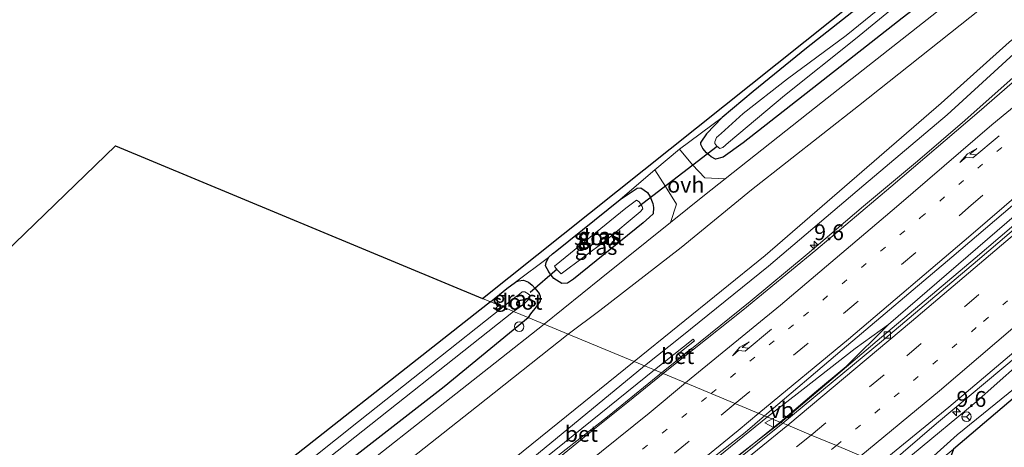
# Model space of a CAD drawing. Units: metres. Extents: x 91862 to 97567, y 399998 to 406253.
# Drawn here: x 96995 to 97151, y 405952 to 406020 of the extents above; entities that cross this region are included whole.
import ezdxf
from ezdxf.enums import TextEntityAlignment as Align

# ---------------------------------------------------------------- set-up
doc = ezdxf.new("R2010")
doc.units = ezdxf.units.M
doc.linetypes.add('VW-1-3_STREEP', pattern=[4, 1, -3])
doc.linetypes.add('VW-3-9_STREEP', pattern=[12, 3, -9])
doc.layers.get('0').update_dxf_attribs({"lineweight": 25})
for name, color, linetype, lineweight in [('B-ME-AL-OVERIG-S-B1', 7, 'Continuous', 18), ('B-ME-AM-KILOMETR-S-B1', 7, 'Continuous', 18), ('B-ME-BV-GELEIDECONSTRUCTIE-GELEIDERAIL-L-B1', 213, 'BV-GELEIDERAIL', 18), ('B-ME-GW-INSTEEKWATERGANG-L-B1', 10, 'Continuous', 25), ('B-ME-GW-KRUINLIJN-L-B1', 93, 'Continuous', 18), ('B-ME-GW-TEENLIJN-L-B1', 93, 'Continuous', 18), ('B-ME-IE-GRASLAND-GV-B6', 93, 'Continuous', 18), ('B-ME-IE-GRONDWERKLIJN-GROND_INGERICHT-GV-B6', 253, 'Continuous', 18), ('B-ME-IE-HULPGEOMETRIE-L-B1', 53, 'Continuous', 18), ('B-ME-KG-KADASTRAAL-OPNAMEDTMGRENS-L-B1', 10, 'Continuous', 25), ('B-ME-KW-DUIKER-L-B1', 10, 'Continuous', 25), ('B-ME-OG-WATER-GV-B6', 153, 'Continuous', 18), ('B-ME-VH-VERH_SOORT-BETON-OVERIG-GV-B6', 8, 'IE-TERREINAFSCHEIDING-NATUURLIJK-HOUTWAL', 18), ('B-ME-VH-VERH_SOORT-BITUMEN-GV-B6', 8, 'IE-TERREINAFSCHEIDING-NATUURLIJK-HOUTWAL', 18), ('B-ME-VH-VERH_SOORT-ONVERHARD-GV-B6', 8, 'Continuous', 18), ('B-ME-VV-KOLK-S-B1', 8, 'Continuous', 18), ('B-ME-VW-MARKERING-13STREEP-045-L-B1', 255, 'VW-1-3_STREEP', 18), ('B-ME-VW-MARKERING-39STREEP-015-L-B1', 255, 'VW-3-9_STREEP', 18), ('B-ME-VW-MARKERING-PIJLRE750-S-B1', 7, 'Continuous', 18), ('B-ME-VW-MARKERING-STREEP-015-L-B1', 7, 'Continuous', 18), ('B-ME-VW-MEUBILAIR_WEGMEUBILAIR-RONA-S-B1', 8, 'Continuous', 18), ('B-ME-VW-MEUBILAIR_WEGMEUBILAIR-VERKEERSBORD-S-B1', 8, 'Continuous', 18)]:
    doc.layers.add(name, color=color, linetype=linetype, lineweight=lineweight)
doc.styles.add('NLCS-ISO', font='NLCS-ISO.TTF')
doc.linetypes.add('BV-GELEIDERAIL', pattern='A,10,-3,[108,NLCS.SHX,S=1,R=0,X=0,Y=0],-3', length=16)
doc.linetypes.add('IE-TERREINAFSCHEIDING-NATUURLIJK-HOUTWAL', pattern='A,7,-1.5,[67,NLCS.SHX,S=0.75,R=45,X=0,Y=0],-1.5,7,-1.5,[70,NLCS.SHX,S=0.75,R=0,X=0,Y=0],-1.5', length=20)

# ---------------------------------------------------------------- blocks, each defined once
blk = doc.blocks.new('verkeersbord')
for p, q in [((0, 0.75), (-0.75, -0.625)), ((0.75, -0.625), (0, 0.75)), ((-0.75, -0.625), (0.75, -0.625))]:
    blk.add_line(p, q)
blk = doc.blocks.new('dtb')
blk.add_circle((0, 0), 0.75)
blk = doc.blocks.new('wegwijzer')
for q in [(-0.53, -0.53), (0, 0.75), (0.53, -0.53)]:
    blk.add_line((0, 0), q)
blk.add_circle((0, 0), 0.75)
blk = doc.blocks.new('hecto')
for p, q in [((0, 0.625), (-0.625, 0)), ((0, -0.625), (0, 0.625)), ((-0.625, 0), (0.625, 0)), ((0.625, 0), (0, -0.625))]:
    blk.add_line(p, q)
blk = doc.blocks.new('kolk')
blk.add_lwpolyline([(-0.5, -0.5), (0.5, -0.5), (0.5, 0.5), (-0.5, 0.5)], close=True)
blk = doc.blocks.new('pijlr')
for p, q in [((0, 0, 0.1), (5.45, 0, 0.1)), ((5.45, -0.75, 0.1), (4.7, 0, 0.1)), ((6.2, -0.75, 0.1), (5.45, 0, 0.1)), ((4, -0.75, 0.1), (5.45, -0.75, 0.1)), ((5.7, -1.05, 0.1), (4, -0.75, 0.1)), ((7.5, -0.75, 0.1), (5.7, -1.05, 0.1)), ((7.5, -0.75, 0.1), (6.2, -0.75, 0.1))]:
    blk.add_line(p, q)

msp = doc.modelspace()

# ---------------------------------------------------------------- linework, layer by layer
at = {"layer": 'B-ME-BV-GELEIDECONSTRUCTIE-GELEIDERAIL-L-B1'}
for points in [[(97115.492, 405956.036, 2.306), (97121.264, 405960.964, 2.322), (97125.951, 405964.884, 2.33), (97132.6944, 405971.5112, 2.281), (97152.9544, 405989.012, 2.346), (97159.3559, 405994.524, 2.3413), (97174.9638, 406008.0987, 2.33), (97194.1439, 406025.1382, 2.362), (97209.9001, 406039.2344, 2.297), (97218.1395, 406046.7868, 2.2908), (97231.2457, 406058.9178, 2.281), (97252.5517, 406078.949, 2.265), (97271.9629, 406097.6688, 2.281), (97292.4093, 406117.8171, 2.257), (97312.0921, 406137.7113, 2.322), (97323.2909, 406149.2112, 2.3174), (97331.4587, 406157.6738, 2.314), (97350.2972, 406177.3893, 2.273), (97370.6697, 406199.3753, 2.346), (97390.5405, 406221.5958, 2.338), (97410.2175, 406243.6957, 2.314), (97415.8524, 406250, 2.319)], [(97096.652, 405963.858, 1.419), (97102.801, 405968.747, 1.942), (97110.728, 405975.172, 1.859), (97119.776, 405982.649, 1.909), (97128.695, 405990.243, 1.863), (97137.246, 405997.391, 1.919), (97144.784, 406003.82, 1.97), (97151.975, 406010.213, 2.076), (97159.541, 406016.929, 2.081), (97167.236, 406023.528, 2.118), (97174.486, 406029.514, 2.127), (97182.272, 406035.871, 2.048), (97189.402, 406041.811, 2.039), (97196.906, 406048.074, 2.062), (97203.122, 406053.36, 2.025), (97207.05, 406056.704, 1.97), (97211.568, 406060.565, 2.039), (97218.461, 406066.29, 2.053), (97225.607, 406072.333, 2.03), (97230.242, 406076.322, 2.039), (97234.105, 406079.724, 2.034), (97236.821, 406082.217, 2.076)], [(97132.344, 405949.039, 2.504), (97140.299, 405955.852, 2.479), (97155.808, 405968.819, 2.463), (97166.448, 405977.964, 2.511), (97178.327, 405988.164, 2.576), (97187.82, 405996.581, 2.576), (97196.835, 406004.476, 2.56), (97210.484, 406016.682, 2.552), (97220.011, 406025.136, 2.471), (97227.227, 406031.667, 2.019), (97233.654, 406037.485, 1.712)], [(97113.476, 405956.873, 2.302), (97119.143, 405961.264, 2.201), (97127.364, 405967.696, 2.241), (97132.6944, 405971.5112, 2.281)], [(97096.652, 405963.858, 1.419), (97088.087, 405956.888, 1.954), (97060.8326, 405935.6, 1.963), (97054.4472, 405930.615, 1.947), (97035.438, 405916.072, 1.9615), (97012.9574, 405899.47, 1.926), (96990.1635, 405883.097, 1.9317), (96966.1332, 405866.252, 1.8917), (96946.2546, 405852.809, 1.8174), (96929.5978, 405841.855, 1.7202), (96907.0837, 405827.604, 1.644), (96885.4718, 405814.272, 1.618), (96881.7498, 405812.0434, 1.6341)], [(97070.0093, 405920.9861, 2.241), (97074.701, 405925.537, 2.318), (97100.056, 405945.992, 2.269), (97113.476, 405956.873, 2.302)], [(96900.7936, 405789.9427, 2.204), (96925.8381, 405809.336, 2.223), (96958.3361, 405834.4364, 2.192), (96975.8333, 405847.9849, 2.217), (96992.3826, 405860.8052, 2.241), (97022.1082, 405883.7737, 2.192), (97053.588, 405908.198, 2.2), (97070.0093, 405920.9861, 2.241), (97086.663, 405932.801, 2.204), (97110.762, 405952.221, 2.152), (97115.492, 405956.036, 2.306)]]:
    msp.add_polyline3d(points, dxfattribs=at)
at = {"layer": 'B-ME-GW-INSTEEKWATERGANG-L-B1'}
for points in [[(97276.33, 406148.941, -0.296), (97276.323, 406148.352, -0.291), (97276.327, 406146.857, -0.245), (97275.732, 406145.009, -0.101), (97274.51, 406143.461, -0.046), (97266.871, 406135.553, 0.139), (97256.87, 406125.966, 0.227), (97252.096, 406121.827, 0.218), (97236.927, 406109.168, 0.033), (97219.803, 406095.318, 0.19), (97204.49, 406083.103, 0.199), (97191.124, 406072.284, 0.088), (97171.655, 406056.816, 0.125), (97154.801, 406043.347, 0.213), (97140.912, 406032.3, 0.338), (97128.613, 406022.346, 0.223), (97119.687, 406015.303, 0.121), (97111.183, 406008.462, -0.004), (97106.266, 406004.337, -0.032), (97103.779, 406001.752, -0.171), (97102.874, 406000.422, -0.05)], [(97280.81, 406139.376, 0.486), (97270.421, 406129.28, 0.505), (97259.392, 406119.3, 0.482), (97250.732, 406112.288, 0.472), (97241.552, 406104.968, 0.574), (97232.233, 406097.58, 0.5), (97223.391, 406090.5, 0.394), (97211.957, 406081.361, 0.366), (97200.31, 406071.948, 0.385), (97189.8, 406063.689, 0.297), (97178.608, 406054.643, 0.287), (97167.504, 406045.908, 0.236), (97156.335, 406036.802, 0.297), (97146.758, 406029.218, 0.306), (97134.855, 406020.039, 0.269), (97121.591, 406009.674, 0.084), (97109.614, 406000.328, 0.084), (97106.418, 405998.039, 0.07), (97105.224, 405997.72, 0.07), (97104.533, 405998.079, 0.065), (97103.788, 405998.722, 0.051), (97103.205, 405999.413, -0.018), (97102.912, 406000.035, -0.069), (97102.874, 406000.422, -0.05)], [(97078.797, 405979.841, -0.185), (97078.264, 405980.8, -0.194), (97078.344, 405981.316, -0.185), (97078.719, 405982.11, -0.18), (97079.367, 405982.732, -0.18), (97080.04, 405983.253, -0.175), (97090.087, 405991.348, -0.152), (97092.814, 405993.125, -0.152), (97093.405, 405993.171, -0.166), (97094.42, 405992.438, -0.18), (97094.88, 405991.741, -0.175), (97095.295, 405990.695, -0.152), (97095.364, 405990.043, -0.092), (97095.325, 405989.058, -0.023), (97094.774, 405988.543, 0.028), (97093.749, 405987.638, 0.028), (97082.674, 405978.72, 0.074), (97081.72, 405978.065, 0.047), (97080.843, 405978.006, -0.05), (97079.579, 405978.811, -0.217), (97079.147, 405979.324, -0.222), (97078.797, 405979.841, -0.185)], [(97069.545, 405975.113, -0.138), (97072.114, 405977.231, -0.231), (97073.503, 405978.234, -0.314), (97073.985, 405978.46, -0.365), (97074.779, 405978.556, -0.356), (97075.571, 405978.222, -0.342), (97076.124, 405977.755, -0.3), (97076.639, 405977.204, -0.263), (97077.247, 405976.411, -0.254), (97077.428, 405976.01, -0.24), (97077.405, 405975.207, -0.094), (97076.767, 405974.34, 0.022), (97075.854, 405973.215, 0.092), (97075.51, 405972.636, 0.258)], [(97069.545, 405975.113, -0.138), (97067.82, 405973.769, -0.11), (97029.831, 405943.881, -0.078), (97006.916, 405925.722, -0.203), (96999.569, 405921.113, -0.321), (96977.099, 405904.16, -0.317), (96951.293, 405886.192, -0.292), (96942.467, 405880.474, -0.448), (96907.918, 405858.04, -0.359), (96889.262, 405846.304, -0.305), (96888.601, 405845.682, -0.239), (96888.374, 405844.365, -0.261), (96889.374, 405842.315, -0.199), (96890.31, 405840.763, 0.108), (96891.536, 405840.605, 0.135), (96895.119, 405842.48, 0.188), (96928.647, 405863.742, 0.25), (96947.609, 405876.283, 0.219), (96963.824, 405887.007, 0.192), (96980.886, 405898.919, 0.311), (97001.916, 405914.669, 0.096), (97028.589, 405935.576, 0.315), (97062.174, 405961.685, 0.343), (97075.51, 405972.636, 0.258)]]:
    msp.add_polyline3d(points, dxfattribs=at)
at = {"layer": 'B-ME-GW-KRUINLIJN-L-B1'}
for points in [[(97133.675, 405948.487, 1.749), (97136.497, 405950.932, 1.608), (97146.581, 405959.285, 1.446), (97156.489, 405968.005, 1.535), (97167.368, 405977.375, 1.834), (97178.262, 405986.799, 1.777), (97189.499, 405996.559, 1.737), (97201.293, 406007.076, 1.729), (97210.507, 406015.302, 1.705), (97219.332, 406023.028, 1.709), (97224.845, 406027.251, 1.628), (97228.5, 406029.858, 1.523), (97234.306, 406034.737, 1.547), (97242.682, 406040.89, 1.301), (97250.542, 406047.824, 1.224), (97260.015, 406056.257, 1.301), (97269.619, 406063.749, 1.216), (97277.561, 406071.567, 1.43), (97287.047, 406081.014, 1.547), (97294.031, 406087.897, 1.519), (97298.303, 406092.335, 1.511), (97316.477, 406110.591, 1.446), (97320.82, 406115.032, 1.365)], [(97093.968, 405964.973, 1.305), (97099.864, 405969.652, 1.199), (97113.629, 405980.735, 1.018), (97128.77, 405993.577, 1.055), (97142, 406004.718, 1.078), (97153.18, 406014.992, 1.004), (97167.93, 406026.936, 1.037), (97178.847, 406035.725, 1.055), (97189.277, 406044.41, 1.078), (97198.812, 406052.503, 1.125), (97211.631, 406063.197, 1.143), (97217.765, 406068.639, 1.106)], [(96954.817, 405862.157, 0.76), (96959.412, 405864.452, 0.948), (96965.37, 405867.429, 1.193), (96991.338, 405885.466, 1.225), (97031.499, 405915.344, 1.209), (97063.333, 405939.755, 1.444), (97093.968, 405964.973, 1.305)]]:
    msp.add_polyline3d(points, dxfattribs=at)
at = {"layer": 'B-ME-GW-TEENLIJN-L-B1'}
for points in [[(97217.765, 406068.639, 1.106), (97206.24, 406060.172, 0.879), (97194.139, 406049.92, 0.902), (97179.598, 406038.332, 0.726), (97164.908, 406026.882, 0.666), (97151.798, 406016.258, 0.685), (97141.043, 406006.576, 0.652), (97113.088, 405982.458, 0.744), (97092.347, 405965.646, 0.735)], [(97136.241, 405947.421, 0.39), (97143.578, 405954.046, 0.305), (97154.723, 405963.07, 0.568), (97161.821, 405969.435, 0.576), (97171.721, 405977.512, 0.58), (97186.095, 405989.874, 0.463), (97198.113, 406000.151, 0.301), (97209.308, 406010.052, 0.124), (97213.017, 406013.054, 0.047)], [(97092.347, 405965.646, 0.735), (97061.25, 405940.587, 0.853), (97025.457, 405912.911, 0.703), (96992.957, 405889.172, 0.642), (96965.361, 405869.592, 0.387), (96958.859, 405865.007, 0.617), (96954.817, 405862.157, 0.76)]]:
    msp.add_polyline3d(points, dxfattribs=at)
at = {"layer": 'B-ME-IE-GRASLAND-GV-B6'}
for points in [[(97280.822, 406134.562, 0.826), (97275.323, 406129.075, 0.779), (97268.013, 406122.812, 0.77), (97260.375, 406116.535, 0.751), (97228.007, 406090.813, 0.779), (97202.487, 406070.678, 0.677), (97178.891, 406051.529, 0.538), (97146.754, 406026.145, 0.427), (97122.184, 406006.789, 0.307), (97106.758, 405994.621, 0.276)], [(97290.875, 406081.68, 0.889), (97276.559, 406067.551, 0.396), (97268.589, 406059.451, 0.178), (97262.929, 406053.766, -0.072), (97259.421, 406051.07, -0.082), (97251.501, 406044.705, -0.001), (97243.793, 406038.796, 0.019), (97231.9, 406029.328, 0.035), (97226.695, 406024.993, 0.043), (97220.455, 406019.827, -0.03), (97214.336, 406014.344, 0.083), (97213.017, 406013.054, 0.047), (97209.308, 406010.052, 0.124), (97198.113, 406000.151, 0.301), (97186.095, 405989.874, 0.463), (97171.721, 405977.512, 0.58), (97161.821, 405969.435, 0.576), (97154.723, 405963.07, 0.568), (97143.578, 405954.046, 0.305), (97136.241, 405947.421, 0.39)], [(97136.241, 405947.421, 0.39), (97133.675, 405948.487, 1.749), (97136.497, 405950.932, 1.608), (97146.581, 405959.285, 1.446), (97156.489, 405968.005, 1.535), (97167.368, 405977.375, 1.834), (97178.262, 405986.799, 1.777), (97189.499, 405996.559, 1.737), (97201.293, 406007.076, 1.729), (97210.507, 406015.302, 1.705), (97219.332, 406023.028, 1.709), (97224.845, 406027.251, 1.628), (97228.5, 406029.858, 1.523), (97234.306, 406034.737, 1.547), (97242.682, 406040.89, 1.301), (97250.542, 406047.824, 1.224), (97260.015, 406056.257, 1.301), (97269.619, 406063.749, 1.216), (97277.561, 406071.567, 1.43), (97287.047, 406081.014, 1.547)], [(97092.347, 405965.646, 0.735), (97113.088, 405982.458, 0.744), (97141.043, 406006.576, 0.652), (97151.798, 406016.258, 0.685), (97164.908, 406026.882, 0.666), (97179.598, 406038.332, 0.726), (97194.139, 406049.92, 0.902), (97206.24, 406060.172, 0.879), (97217.765, 406068.639, 1.106), (97211.631, 406063.197, 1.143), (97198.812, 406052.503, 1.125), (97189.277, 406044.41, 1.078), (97178.847, 406035.725, 1.055), (97167.93, 406026.936, 1.037), (97153.18, 406014.992, 1.004), (97142, 406004.718, 1.078), (97128.77, 405993.577, 1.055), (97113.629, 405980.735, 1.018), (97099.864, 405969.652, 1.199), (97093.968, 405964.973, 1.305), (97092.347, 405965.646, 0.735)], [(97164.191, 406047.597, -1.623), (97149.464, 406036.063, -1.623), (97136.005, 406025.485, -1.623), (97125.941, 406017.327, -1.623), (97116.66, 406010.453, -1.623), (97109.632, 406004.967, -1.623), (97106.127, 406001.784, -1.623), (97105.377, 406001.137, -1.623), (97105.1, 406000.449, -1.623), (97105.132, 406000.184, -1.623), (97105.457, 405999.769, -1.623), (97105.925, 405999.38, -1.623), (97106.387, 405999.584, -1.623), (97107.275, 406000.339, -1.623), (97116.182, 406007.791, -1.623), (97127.419, 406016.757, -1.623), (97137.714, 406025.252, -1.623), (97151.987, 406036.418, -1.623)], [(97156.335, 406036.802, 0.297), (97146.758, 406029.218, 0.306), (97134.855, 406020.039, 0.269), (97121.591, 406009.674, 0.084), (97109.614, 406000.328, 0.084), (97106.418, 405998.039, 0.07), (97105.224, 405997.72, 0.07), (97104.533, 405998.079, 0.065), (97103.788, 405998.722, 0.051), (97103.205, 405999.413, -0.018), (97102.912, 406000.035, -0.069), (97102.874, 406000.422, -0.05), (97103.779, 406001.752, -0.171), (97106.266, 406004.337, -0.032), (97111.183, 406008.462, -0.004), (97119.687, 406015.303, 0.121), (97128.613, 406022.346, 0.223), (97140.912, 406032.3, 0.338), (97154.801, 406043.347, 0.213)], [(97106.758, 405994.621, 0.276), (97103.549, 405994.78, 0.258), (97101.573, 405996.826, 0.128), (97099.498, 405999.278, -0.02), (97106.266, 406004.337, -0.032), (97103.779, 406001.752, -0.171), (97102.874, 406000.422, -0.05), (97102.912, 406000.035, -0.069), (97103.205, 405999.413, -0.018), (97103.788, 405998.722, 0.051), (97104.533, 405998.079, 0.065), (97105.224, 405997.72, 0.07), (97106.418, 405998.039, 0.07), (97109.614, 406000.328, 0.084), (97121.591, 406009.674, 0.084), (97134.855, 406020.039, 0.269), (97146.758, 406029.218, 0.306), (97156.335, 406036.802, 0.297)], [(97151.798, 406016.258, 0.685), (97141.043, 406006.576, 0.652), (97113.088, 405982.458, 0.744), (97092.347, 405965.646, 0.735), (97081.87, 405969.996, 0.488), (97086.869, 405973.733, 0.353), (97099.802, 405983.73, 0.427), (97110.927, 405992.87, 0.455), (97127.899, 406006.16, 0.482), (97155.289, 406027.902, 0.612)], [(97160.741, 406017.129, 1.385), (97147.08, 406005.269, 1.34), (97133.058, 405993.346, 1.36), (97121.16, 405983.3, 1.34), (97109.58, 405973.81, 1.31), (97101.5801, 405967.4712, 1.3199), (97101.404, 405967.692, 1.359), (97099.721, 405966.37, 1.364), (97099.291, 405966.842, 1.373), (97101.902, 405968.953, 1.346), (97101.665, 405969.218, 1.318), (97095.532, 405964.324, 1.387), (97093.968, 405964.973, 1.305), (97099.864, 405969.652, 1.199), (97113.629, 405980.735, 1.018), (97128.77, 405993.577, 1.055), (97142, 406004.718, 1.078), (97153.18, 406014.992, 1.004)], [(97158.294, 405992.146, 1.628), (97146.435, 405982.033, 1.6), (97131.565, 405969.493, 1.507), (97115.599, 405955.992, 1.509), (97113.0129, 405957.0655, 1.6495), (97125.302, 405967.498, 1.616), (97142.735, 405982.2, 1.67), (97164.436, 406000.685, 1.726)], [(97078.043, 405971.585, 0.445), (97075.51, 405972.636, 0.258), (97075.854, 405973.215, 0.092), (97076.767, 405974.34, 0.022), (97077.405, 405975.207, -0.094), (97077.428, 405976.01, -0.24), (97077.247, 405976.411, -0.254), (97076.639, 405977.204, -0.263), (97076.124, 405977.755, -0.3), (97075.571, 405978.222, -0.342), (97074.779, 405978.556, -0.356), (97073.985, 405978.46, -0.365), (97073.503, 405978.234, -0.314), (97078.719, 405982.11, -0.18), (97078.344, 405981.316, -0.185), (97078.264, 405980.8, -0.194), (97078.797, 405979.841, -0.185), (97079.147, 405979.324, -0.222), (97079.579, 405978.811, -0.217), (97080.843, 405978.006, -0.05), (97081.72, 405978.065, 0.047), (97082.674, 405978.72, 0.074), (97093.749, 405987.638, 0.028), (97094.774, 405988.543, 0.028), (97095.325, 405989.058, -0.023), (97095.364, 405990.043, -0.092), (97095.295, 405990.695, -0.152), (97094.88, 405991.741, -0.175), (97094.42, 405992.438, -0.18), (97093.405, 405993.171, -0.166), (97092.814, 405993.125, -0.152), (97090.087, 405991.348, -0.152), (97095.579, 405996.031, 0.008), (97097.309, 405993.36, -0.008), (97099.058, 405990.565, 0.24), (97098.076, 405987.691, 0.249), (97087.084, 405978.857, 0.205), (97078.043, 405971.585, 0.445)], [(97094.88, 405991.741, -0.175), (97095.295, 405990.695, -0.152), (97095.364, 405990.043, -0.092), (97095.325, 405989.058, -0.023), (97094.774, 405988.543, 0.028), (97093.749, 405987.638, 0.028), (97082.674, 405978.72, 0.074), (97081.72, 405978.065, 0.047), (97080.843, 405978.006, -0.05), (97079.579, 405978.811, -0.217), (97079.147, 405979.324, -0.222), (97078.797, 405979.841, -0.185), (97078.264, 405980.8, -0.194), (97078.344, 405981.316, -0.185), (97078.719, 405982.11, -0.18), (97079.367, 405982.732, -0.18), (97080.04, 405983.253, -0.175), (97090.087, 405991.348, -0.152), (97092.814, 405993.125, -0.152), (97093.405, 405993.171, -0.166), (97094.42, 405992.438, -0.18), (97094.88, 405991.741, -0.175)], [(97080.007, 405980.263, -1.702), (97080.734, 405979.557, -1.698), (97087.854, 405984.802, -1.707), (97093.264, 405989.378, -1.712), (97093.713, 405989.869, -1.712), (97093.574, 405990.231, -1.712), (97093.093, 405990.947, -1.712), (97092.712, 405991.217, -1.716), (97090.986, 405989.975, -1.702), (97079.698, 405980.781, -1.679), (97080.007, 405980.263, -1.702)], [(97075.51, 405972.636, 0.258), (97073.194, 405973.598, -1.559), (97074.601, 405974.57, -1.582), (97075.154, 405975.044, -1.587), (97075.722, 405975.622, -1.587), (97075.845, 405976.098, -1.587), (97075.525, 405976.391, -1.573), (97074.999, 405976.716, -1.564), (97074.571, 405976.677, -1.559), (97074.135, 405976.33, -1.55), (97073.341, 405975.764, -1.536), (97071.522, 405974.292, -1.559), (97069.545, 405975.113, -0.138), (97072.114, 405977.231, -0.231), (97073.503, 405978.234, -0.314), (97073.985, 405978.46, -0.365), (97074.779, 405978.556, -0.356), (97075.571, 405978.222, -0.342), (97076.124, 405977.755, -0.3), (97076.639, 405977.204, -0.263), (97077.247, 405976.411, -0.254), (97077.428, 405976.01, -0.24), (97077.405, 405975.207, -0.094), (97076.767, 405974.34, 0.022), (97075.854, 405973.215, 0.092), (97075.51, 405972.636, 0.258)], [(96889.262, 405846.304, -0.305), (96907.918, 405858.04, -0.359), (96942.467, 405880.474, -0.448), (96951.293, 405886.192, -0.292), (96977.099, 405904.16, -0.317), (96999.569, 405921.113, -0.321), (97006.916, 405925.722, -0.203), (97029.831, 405943.881, -0.078), (97067.82, 405973.769, -0.11), (97069.545, 405975.113, -0.138), (97071.522, 405974.292, -1.559), (97048.592, 405956.156, -1.559), (97008.963, 405924.587, -1.559), (97007.761, 405923.843, -1.559), (97002.291, 405920.787, -1.559), (96991.484, 405912.698, -1.559), (96971.418, 405898.068, -1.559), (96955.053, 405886.608, -1.559), (96944.384, 405879.516, -1.601), (96940.378, 405876.854, -1.616), (96912.777, 405858.931, -1.616), (96890.663, 405845.125, -1.616)], [(97156.489, 405968.005, 1.535), (97146.581, 405959.285, 1.446), (97136.497, 405950.932, 1.608), (97133.675, 405948.487, 1.749), (97131.305, 405949.471, 1.617), (97142.235, 405958.433, 1.753), (97160.827, 405974.091, 1.771)], [(96895.119, 405842.48, 0.188), (96928.647, 405863.742, 0.25), (96947.609, 405876.283, 0.219), (96963.824, 405887.007, 0.192), (96980.886, 405898.919, 0.311), (97001.916, 405914.669, 0.096), (97028.589, 405935.576, 0.315), (97062.174, 405961.685, 0.343), (97075.51, 405972.636, 0.258), (97078.043, 405971.585, 0.445), (97070.265, 405965.425, 0.44), (97040.078, 405941.691, 0.444), (97011.432, 405919.323, 0.392), (96987.491, 405901.162, 0.363), (96968.212, 405887.197, 0.327), (96959.706, 405881.481, 0.246), (96949.296, 405874.592, 0.258), (96930.538, 405862.178, 0.281), (96902.585, 405844.299, 0.268)], [(96977.354, 405899.102, -1.616), (96995.083, 405912.351, -1.559), (97000.356, 405916.222, -1.559), (97000.34, 405916.93, -1.65), (97000.451, 405916.957, -1.62), (97000.371, 405916.899, -1.725), (97000.798, 405916.312, -1.045), (97002.587, 405917.718, -1.045), (97002.263, 405918.156, -1.551), (97002.183, 405918.096, -1.62), (97002.254, 405918.18, -1.55), (97002.762, 405918.222, -1.559), (97014.176, 405926.906, -1.559), (97043.957, 405950.427, -1.559), (97073.194, 405973.598, -1.559), (97075.51, 405972.636, 0.258), (97062.174, 405961.685, 0.343), (97028.589, 405935.576, 0.315), (97001.916, 405914.669, 0.096), (96980.886, 405898.919, 0.311)], [(96903.764, 405840.791, 0.335), (96931.66, 405858.369, 0.343), (96952.078, 405871.804, 0.343), (96959.345, 405876.585, 0.343), (96974.202, 405886.904, 0.392), (96996.306, 405902.84, 0.392), (97013.917, 405916.37, 0.4), (97033.084, 405931.485, 0.456), (97067.331, 405958.447, 0.501), (97081.87, 405969.996, 0.488), (97092.347, 405965.646, 0.735)], [(97161.209, 405967.218, 0.38), (97142.977, 405951.781, 0.445), (97137.192, 405947.026, 0.318), (97136.241, 405947.421, 0.39), (97143.578, 405954.046, 0.305), (97154.723, 405963.07, 0.568)], [(97093.968, 405964.973, 1.305), (97063.333, 405939.755, 1.444), (97031.499, 405915.344, 1.209), (96991.338, 405885.466, 1.225), (96965.37, 405867.429, 1.193), (96959.412, 405864.452, 0.948), (96954.817, 405862.157, 0.76), (96958.859, 405865.007, 0.617), (96965.361, 405869.592, 0.387), (96992.957, 405889.172, 0.642), (97025.457, 405912.911, 0.703), (97061.25, 405940.587, 0.853), (97092.347, 405965.646, 0.735), (97093.968, 405964.973, 1.305)], [(96991.338, 405885.466, 1.225), (97031.499, 405915.344, 1.209), (97063.333, 405939.755, 1.444), (97093.968, 405964.973, 1.305), (97095.532, 405964.324, 1.387), (97081.294, 405952.82, 1.387), (97071.143, 405944.695, 1.373), (97071.45, 405944.34, 1.354), (97074.226, 405946.558, 1.354), (97074.7784, 405945.8633, 1.291), (97072.602, 405944.068, 1.28), (97066.64, 405939.13, 1.33), (97064.01, 405936.759, 1.346), (97055.535, 405930.083, 1.341), (97046.372, 405923.081, 1.325), (97040.448, 405918.587, 1.323), (97031.376, 405911.873, 1.318), (97024.611, 405906.81, 1.305), (97013.857, 405899.026, 1.294), (97004.401, 405892.114, 1.273), (96995.951, 405886.063, 1.283), (96988.205, 405880.723, 1.258)], [(97092.347, 405965.646, 0.735), (97061.25, 405940.587, 0.853), (97025.457, 405912.911, 0.703), (96992.957, 405889.172, 0.642)], [(97115.599, 405955.992, 1.509), (97085.421, 405932.585, 1.448), (97084.2403, 405933.9836, 1.6437), (97089.233, 405937.972, 1.657), (97096.299, 405943.683, 1.664), (97102.657, 405948.69, 1.66), (97109.906, 405954.428, 1.658), (97113.0129, 405957.0655, 1.6495), (97115.599, 405955.992, 1.509)]]:
    msp.add_polyline3d(points, dxfattribs=at)
at = {"layer": 'B-ME-IE-GRONDWERKLIJN-GROND_INGERICHT-GV-B6'}
for points in [[(97252.096, 406121.827, 0.218), (97236.927, 406109.168, 0.033), (97219.803, 406095.318, 0.19), (97204.49, 406083.103, 0.199), (97191.124, 406072.284, 0.088), (97171.655, 406056.816, 0.125), (97154.801, 406043.347, 0.213), (97140.912, 406032.3, 0.338), (97128.613, 406022.346, 0.223), (97119.687, 406015.303, 0.121), (97111.183, 406008.462, -0.004), (97106.266, 406004.337, -0.032), (97099.498, 405999.278, -0.02), (97095.579, 405996.031, 0.008), (97090.087, 405991.348, -0.152), (97080.04, 405983.253, -0.175), (97079.367, 405982.732, -0.18), (97078.719, 405982.11, -0.18), (97073.503, 405978.234, -0.314), (97072.114, 405977.231, -0.231), (97069.545, 405975.113, -0.138), (97068.268, 405975.643, -0.253), (97191.768, 406074.106, 0.179), (97249.662, 406121.465, 0.186)], [(97069.545, 405975.113, -0.138), (97067.82, 405973.769, -0.11), (97029.831, 405943.881, -0.078), (97006.916, 405925.722, -0.203), (96999.569, 405921.113, -0.321), (96977.099, 405904.16, -0.317), (96951.293, 405886.192, -0.292), (96942.467, 405880.474, -0.448), (96907.918, 405858.04, -0.359), (96889.262, 405846.304, -0.305), (96888.601, 405845.682, -0.239), (96884.69, 405842.135, -0.11), (96880.151, 405839.21, -0.096), (96875.765, 405837.567, -0.372), (96874.609, 405837.333, -0.376), (96864.557, 405831.987, -0.37), (96851.6809, 405846.9264, -0.3044), (97010.05, 405999.815, -0.197), (97068.268, 405975.643, -0.253), (97069.545, 405975.113, -0.138)]]:
    msp.add_polyline3d(points, dxfattribs=at)
at = {"layer": 'B-ME-IE-HULPGEOMETRIE-L-B1'}
msp.add_polyline3d([(97140.729, 405945.558, 0.268), (97137.192, 405947.026, 0.318), (97136.241, 405947.421, 0.39), (97133.675, 405948.487, 1.749), (97131.305, 405949.471, 1.617), (97128.297, 405950.72, 1.678), (97124.399, 405952.338, 1.631), (97120.39, 405954.003, 1.57), (97116.676, 405955.545, 1.481), (97115.918, 405955.859, 1.4), (97115.599, 405955.992, 1.509), (97113.0129, 405957.0655, 1.6495), (97096.934, 405963.7413, 1.3189), (97095.532, 405964.324, 1.387), (97093.968, 405964.973, 1.305), (97092.347, 405965.646, 0.735), (97081.87, 405969.996, 0.488), (97078.043, 405971.585, 0.445), (97075.51, 405972.636, 0.258), (97073.194, 405973.598, -1.559), (97071.522, 405974.292, -1.559), (97069.545, 405975.113, -0.138), (97068.268, 405975.643, -0.253)], dxfattribs=at)
at = {"layer": 'B-ME-KG-KADASTRAAL-OPNAMEDTMGRENS-L-B1'}
for points in [[(97068.268, 405975.643, -0.253), (97191.768, 406074.106, 0.179), (97249.662, 406121.465, 0.186), (97274.675, 406144.399, -0.062), (97275.707, 406148.779, -0.192), (97276.33, 406148.941, -0.296), (97278.074, 406149.396, -1.623), (97279.077, 406149.657, -1.623), (97280.614, 406150.058, -0.351)], [(97287.258, 406067.211, 0.056), (97274.553, 406057.634, 0.102), (97263.684, 406049.203, 0.149), (97252.662, 406040.52, 0.204), (97240.573, 406030.929, 0.241), (97228.632, 406021.672, 0.269), (97215.589, 406011.383, 0.316), (97204.688, 406002.746, 0.362), (97192.278, 405992.976, 0.371), (97176.565, 405979.946, 0.371), (97161.209, 405967.218, 0.38), (97142.977, 405951.781, 0.445), (97140.729, 405945.558, 0.268)], [(96851.6809, 405846.9264, -0.3044), (97010.05, 405999.815, -0.197), (97068.268, 405975.643, -0.253)]]:
    msp.add_polyline3d(points, dxfattribs=at)
at = {"layer": 'B-ME-KW-DUIKER-L-B1'}
for p, q in [((97093.004, 405990.218, -1.732), (97105.484, 405999.78, -1.551)), ((97080.094, 405980.285, -0.89), (97075.81, 405976.583, -0.869))]:
    msp.add_line(p, q, dxfattribs=at)
at = {"layer": 'B-ME-OG-WATER-GV-B6'}
for points in [[(97151.987, 406036.418, -1.623), (97137.714, 406025.252, -1.623), (97127.419, 406016.757, -1.623), (97116.182, 406007.791, -1.623), (97107.275, 406000.339, -1.623), (97106.387, 405999.584, -1.623), (97105.925, 405999.38, -1.623), (97105.457, 405999.769, -1.623), (97105.132, 406000.184, -1.623), (97105.1, 406000.449, -1.623), (97105.377, 406001.137, -1.623), (97106.127, 406001.784, -1.623), (97109.632, 406004.967, -1.623), (97116.66, 406010.453, -1.623), (97125.941, 406017.327, -1.623), (97136.005, 406025.485, -1.623), (97149.464, 406036.063, -1.623), (97164.191, 406047.597, -1.623)], [(97079.698, 405980.781, -1.679), (97090.986, 405989.975, -1.702), (97092.712, 405991.217, -1.716), (97093.093, 405990.947, -1.712), (97093.574, 405990.231, -1.712), (97093.713, 405989.869, -1.712), (97093.264, 405989.378, -1.712), (97087.854, 405984.802, -1.707), (97080.734, 405979.557, -1.698), (97080.007, 405980.263, -1.702), (97079.698, 405980.781, -1.679)], [(97071.522, 405974.292, -1.559), (97073.341, 405975.764, -1.536), (97074.135, 405976.33, -1.55), (97074.571, 405976.677, -1.559), (97074.999, 405976.716, -1.564), (97075.525, 405976.391, -1.573), (97075.845, 405976.098, -1.587), (97075.722, 405975.622, -1.587), (97075.154, 405975.044, -1.587), (97074.601, 405974.57, -1.582), (97073.194, 405973.598, -1.559), (97071.522, 405974.292, -1.559)], [(96890.663, 405845.125, -1.616), (96912.777, 405858.931, -1.616), (96940.378, 405876.854, -1.616), (96944.384, 405879.516, -1.601), (96955.053, 405886.608, -1.559), (96971.418, 405898.068, -1.559), (96991.484, 405912.698, -1.559), (97002.291, 405920.787, -1.559), (97007.761, 405923.843, -1.559), (97008.963, 405924.587, -1.559), (97048.592, 405956.156, -1.559), (97071.522, 405974.292, -1.559)], [(97071.522, 405974.292, -1.559), (97073.194, 405973.598, -1.559), (97043.957, 405950.427, -1.559), (97014.176, 405926.906, -1.559), (97002.762, 405918.222, -1.559), (97002.254, 405918.18, -1.55), (97002.183, 405918.096, -1.62), (97002.449, 405917.736, -1.62), (97000.818, 405916.454, -1.62), (97000.451, 405916.957, -1.62), (97000.34, 405916.93, -1.65), (97000.356, 405916.222, -1.559), (96995.083, 405912.351, -1.559), (96977.354, 405899.102, -1.616), (96952.277, 405881.76, -1.616), (96946.148, 405877.749, -1.616), (96920.737, 405861.115, -1.616), (96893.153, 405843.429, -1.616)]]:
    msp.add_polyline3d(points, dxfattribs=at)
at = {"layer": 'B-ME-VH-VERH_SOORT-BETON-OVERIG-GV-B6'}
for points in [[(97115.918, 405955.859, 1.4), (97115.599, 405955.992, 1.509), (97131.565, 405969.493, 1.507), (97146.435, 405982.033, 1.6), (97158.294, 405992.146, 1.628), (97171.647, 406003.718, 1.609), (97186.377, 406016.619, 1.517), (97199.55, 406028.594, 1.526), (97211.903, 406039.588, 1.507), (97225.056, 406051.971, 1.489), (97240.19, 406066, 1.489), (97255.818, 406080.91, 1.517), (97271.089, 406095.518, 1.489), (97286.893, 406111.05, 1.489)], [(97287.257, 406110.683, 1.493), (97271.449, 406095.147, 1.493), (97256.175, 406080.536, 1.521), (97240.544, 406065.623, 1.493), (97225.409, 406051.593, 1.493), (97212.252, 406039.207, 1.511), (97199.896, 406028.21, 1.53), (97186.721, 406016.233, 1.521), (97171.987, 406003.328, 1.613), (97158.631, 405991.754, 1.632), (97146.769, 405981.639, 1.604), (97131.896, 405969.096, 1.511), (97115.918, 405955.859, 1.4)], [(97101.5801, 405967.4712, 1.3199), (97099.866, 405966.113, 1.322), (97096.934, 405963.7413, 1.3189), (97095.532, 405964.324, 1.387), (97101.665, 405969.218, 1.318), (97101.902, 405968.953, 1.346), (97099.291, 405966.842, 1.373), (97099.721, 405966.37, 1.364), (97101.404, 405967.692, 1.359), (97101.5801, 405967.4712, 1.3199)], [(97096.934, 405963.7413, 1.319), (97091.31, 405959.192, 1.313), (97084.992, 405954.142, 1.308), (97079.489, 405949.65, 1.313), (97076.337, 405947.149, 1.299), (97074.7784, 405945.8633, 1.291), (97074.226, 405946.558, 1.354), (97071.45, 405944.34, 1.354), (97071.143, 405944.695, 1.373), (97081.294, 405952.82, 1.387), (97095.532, 405964.324, 1.387), (97096.934, 405963.7413, 1.319)], [(97037.451, 405893.978, 1.452), (97036.804, 405895.053, 1.424), (97052.803, 405907.096, 1.401), (97067.685, 405918.628, 1.438), (97085.421, 405932.585, 1.448), (97115.599, 405955.992, 1.509), (97115.918, 405955.859, 1.4), (97085.949, 405931.851, 1.42), (97068.557, 405918.171, 1.462), (97054.828, 405907.467, 1.41), (97037.451, 405893.978, 1.452)]]:
    msp.add_polyline3d(points, dxfattribs=at)
at = {"layer": 'B-ME-VH-VERH_SOORT-BITUMEN-GV-B6'}
for points in [[(97081.87, 405969.996, 0.488), (97078.043, 405971.585, 0.445), (97087.084, 405978.857, 0.205), (97098.076, 405987.691, 0.249), (97103.48, 405992.035, 0.27), (97106.758, 405994.621, 0.276), (97122.184, 406006.789, 0.307), (97146.754, 406026.145, 0.427), (97178.891, 406051.529, 0.538), (97202.487, 406070.678, 0.677), (97228.007, 406090.813, 0.779), (97260.375, 406116.535, 0.751), (97268.013, 406122.812, 0.77), (97275.323, 406129.075, 0.779), (97280.822, 406134.562, 0.826)], [(97283.794, 406131.776, 0.918), (97272.722, 406121.409, 0.918), (97266.558, 406116.054, 0.974), (97257.006, 406108.46, 0.992), (97242.347, 406096.665, 0.992), (97222.179, 406080.488, 1.002), (97200.768, 406063.64, 0.77), (97181.344, 406048.274, 0.631), (97155.289, 406027.902, 0.612), (97127.899, 406006.16, 0.482), (97110.927, 405992.87, 0.455), (97099.802, 405983.73, 0.427), (97086.869, 405973.733, 0.353), (97081.87, 405969.996, 0.488)], [(97164.436, 406000.685, 1.726), (97142.735, 405982.2, 1.67), (97125.302, 405967.498, 1.616), (97113.0129, 405957.0655, 1.6495), (97096.934, 405963.7413, 1.3189), (97099.866, 405966.113, 1.322), (97101.5801, 405967.4712, 1.3199), (97109.58, 405973.81, 1.31), (97121.16, 405983.3, 1.34), (97133.058, 405993.346, 1.36), (97147.08, 406005.269, 1.34), (97160.741, 406017.129, 1.385)], [(97160.827, 405974.091, 1.771), (97142.235, 405958.433, 1.753), (97131.305, 405949.471, 1.617), (97128.297, 405950.72, 1.678), (97124.399, 405952.338, 1.631), (97120.39, 405954.003, 1.57), (97116.676, 405955.545, 1.481), (97115.918, 405955.859, 1.4), (97131.896, 405969.096, 1.511), (97146.769, 405981.639, 1.604), (97158.631, 405991.754, 1.632)], [(96902.585, 405844.299, 0.268), (96930.538, 405862.178, 0.281), (96949.296, 405874.592, 0.258), (96959.706, 405881.481, 0.246), (96968.212, 405887.197, 0.327), (96987.491, 405901.162, 0.363), (97011.432, 405919.323, 0.392), (97040.078, 405941.691, 0.444), (97070.265, 405965.425, 0.44), (97078.043, 405971.585, 0.445), (97081.87, 405969.996, 0.488), (97067.331, 405958.447, 0.501), (97033.084, 405931.485, 0.456), (97013.917, 405916.37, 0.4), (96996.306, 405902.84, 0.392), (96974.202, 405886.904, 0.392), (96959.345, 405876.585, 0.343), (96952.078, 405871.804, 0.343), (96931.66, 405858.369, 0.343), (96903.764, 405840.791, 0.335)], [(96988.205, 405880.723, 1.258), (96995.951, 405886.063, 1.283), (97004.401, 405892.114, 1.273), (97013.857, 405899.026, 1.294), (97024.611, 405906.81, 1.305), (97031.376, 405911.873, 1.318), (97040.448, 405918.587, 1.323), (97046.372, 405923.081, 1.325), (97055.535, 405930.083, 1.341), (97064.01, 405936.759, 1.346), (97066.64, 405939.13, 1.33), (97072.602, 405944.068, 1.28), (97074.7784, 405945.8633, 1.291), (97076.337, 405947.149, 1.299), (97079.489, 405949.65, 1.313), (97084.992, 405954.142, 1.308), (97091.31, 405959.192, 1.313), (97096.934, 405963.7413, 1.319), (97113.0129, 405957.0655, 1.6495), (97109.906, 405954.428, 1.658), (97102.657, 405948.69, 1.66), (97096.299, 405943.683, 1.664), (97089.233, 405937.972, 1.657), (97084.2403, 405933.9836, 1.6437)], [(96971.477, 405842.572, 1.523), (96989.863, 405856.875, 1.542), (97006.239, 405869.476, 1.499), (97017.114, 405877.852, 1.499), (97033.088, 405890.196, 1.452), (97037.451, 405893.978, 1.452), (97054.828, 405907.467, 1.41), (97068.557, 405918.171, 1.462), (97085.949, 405931.851, 1.42), (97115.918, 405955.859, 1.4), (97116.676, 405955.545, 1.481), (97120.39, 405954.003, 1.57), (97124.399, 405952.338, 1.631), (97128.297, 405950.72, 1.678), (97131.305, 405949.471, 1.617), (97120.467, 405940.091, 1.668), (97120.976, 405939.397, 1.729)]]:
    msp.add_polyline3d(points, dxfattribs=at)
at = {"layer": 'B-ME-VH-VERH_SOORT-ONVERHARD-GV-B6'}
msp.add_polyline3d([(97098.076, 405987.691, 0.249), (97099.058, 405990.565, 0.24), (97097.309, 405993.36, -0.008), (97095.579, 405996.031, 0.008), (97099.498, 405999.278, -0.02), (97101.573, 405996.826, 0.128), (97103.549, 405994.78, 0.258), (97106.758, 405994.621, 0.276), (97103.48, 405992.035, 0.27), (97098.076, 405987.691, 0.249)], dxfattribs=at)
at = {"layer": 'B-ME-VW-MARKERING-13STREEP-045-L-B1'}
for points in [[(97124.399, 405952.338, 1.631), (97147.761, 405972.006, 1.72), (97172.171, 405993.041, 1.752), (97196.355, 406014.353, 1.776), (97222.82, 406038.229, 1.793), (97246.646, 406060.346, 1.696), (97269.655, 406082.392, 1.663), (97289.91, 406102.032, 1.688), (97309.53, 406121.501, 1.688), (97326.2192, 406138.553, 1.623)], [(97104.563, 405960.5738, 1.3663), (97119.19, 405972.82, 1.5), (97137.76, 405988.46, 1.52), (97155.87, 406004.07, 1.55), (97174.34, 406020.17, 1.57), (97191.64, 406035.59, 1.56), (97210.83, 406053, 1.52)], [(97051.6441, 405918.975, 1.34), (97059.8218, 405925.1508, 1.36), (97066.932, 405930.603, 1.372), (97078.636, 405939.74, 1.354), (97079.6691, 405940.5667, 1.433), (97087.419, 405946.768, 1.373), (97104.563, 405960.5738, 1.3663)], [(97124.399, 405952.338, 1.631), (97102.982, 405934.941, 1.617), (97084.366, 405920.124, 1.649), (97059.067, 405900.292, 1.617), (97039.969, 405885.435, 1.551), (97024.041, 405873.073, 1.462), (97004.96, 405858.271, 1.41), (96985.905, 405843.559, 1.41), (96966.781, 405828.777, 1.382), (96950.8754, 405816.4854, 1.424)]]:
    msp.add_polyline3d(points, dxfattribs=at)
at = {"layer": 'B-ME-VW-MARKERING-39STREEP-015-L-B1'}
for points in [[(97108.3619, 405958.9966, 1.4591), (97125.556, 405973.252, 1.593), (97145.37, 405990.03, 1.61), (97164.37, 406006.5, 1.64), (97181.8, 406021.8, 1.66), (97199.51, 406037.65, 1.64), (97218.58, 406055.05, 1.59), (97236.37, 406071.44, 1.56), (97253.65, 406087.77, 1.54), (97270.97, 406104.55, 1.52), (97288.19, 406121.57, 1.53), (97305.16, 406138.68, 1.52), (97321.88, 406155.91, 1.54), (97339.75, 406174.66, 1.56), (97356.11, 406192.01, 1.56), (97369.71, 406206.91, 1.55), (97380.76, 406219.27, 1.56), (97396.93, 406237.38, 1.52), (97408.1575, 406250, 1.4862)], [(97120.39, 405954.003, 1.57), (97135.592, 405966.547, 1.692), (97153.916, 405982.137, 1.7), (97172.371, 405998.018, 1.692), (97188.643, 406012.34, 1.627), (97206.174, 406028.109, 1.611), (97223.763, 406044.167, 1.595), (97243.371, 406062.278, 1.603), (97267.613, 406085.521, 1.554), (97286.123, 406103.405, 1.611), (97310.901, 406128.279, 1.603), (97336.377, 406154.363, 1.603), (97361.136, 406180.486, 1.578), (97383.942, 406205.524, 1.57), (97407.585, 406231.849, 1.522), (97423.6819, 406250, 1.5063)], [(96957.316, 405841.097, 1.404), (96966.819, 405848.439, 1.409), (96976.262, 405855.743, 1.411), (96985.666, 405863.003, 1.414), (96995.195, 405870.357, 1.414), (97004.419, 405877.492, 1.421), (97014.068, 405884.942, 1.428), (97023.186, 405891.987, 1.452), (97032.935, 405899.547, 1.445), (97038.234, 405903.653, 1.434), (97042.407, 405906.85, 1.433), (97050.57, 405913.153, 1.423), (97061.277, 405921.447, 1.432), (97069.614, 405927.958, 1.437), (97080.118, 405936.235, 1.434), (97081.9768, 405937.7117, 1.495), (97089.62, 405943.784, 1.445), (97098.708, 405951.14, 1.435), (97106.1011, 405957.1518, 1.549), (97108.3619, 405958.9966, 1.4591)], [(97120.39, 405954.003, 1.57), (97102.866, 405939.694, 1.593), (97084.082, 405924.768, 1.617), (97063.669, 405908.688, 1.635), (97044.307, 405893.623, 1.551), (97025.339, 405878.891, 1.537), (97006.426, 405864.244, 1.471), (96987.587, 405849.699, 1.504), (96970.823, 405836.706, 1.523), (96949.742, 405820.443, 1.504), (96923.64, 405800.251, 1.481), (96904.563, 405785.569, 1.451)]]:
    msp.add_polyline3d(points, dxfattribs=at)
at = {"layer": 'B-ME-VW-MARKERING-STREEP-015-L-B1'}
for points in [[(97112.0998, 405957.4446, 1.5415), (97126.3, 405969.18, 1.65), (97145.73, 405985.65, 1.67), (97161.99, 405999.63, 1.71), (97180.02, 406015.44, 1.73), (97194.32, 406028.16, 1.7), (97210.79, 406043.04, 1.69), (97234.93, 406065.22, 1.65), (97247.19, 406076.67, 1.65), (97265.3, 406093.99, 1.62), (97280.81, 406109.16, 1.61), (97301.79, 406130.14, 1.6), (97313.15, 406141.73, 1.61), (97329.97, 406159.21, 1.64), (97344.89, 406174.86, 1.65), (97360.99, 406192.03, 1.64), (97366.16, 406197.66, 1.63), (97372.34, 406204.5, 1.62), (97384.34, 406217.9, 1.64), (97401.7, 406237.33, 1.58), (97412.9635, 406250, 1.5506)], [(97116.676, 405955.545, 1.481), (97136.321, 405971.978, 1.546), (97157.885, 405990.282, 1.562), (97184.586, 406013.668, 1.57), (97208.686, 406035.261, 1.618), (97231.806, 406056.384, 1.634), (97262.924, 406085.786, 1.61), (97288.821, 406111.209, 1.61), (97317.056, 406139.556, 1.529), (97344.053, 406167.599, 1.538), (97369.649, 406195.01, 1.521), (97418.7699, 406250, 1.5437)], [(97266.46, 406105.51, 1.42), (97256.2, 406095.55, 1.43), (97245.46, 406085.24, 1.46), (97233.25, 406073.82, 1.47), (97224.04, 406065.27, 1.49), (97218.21, 406059.99, 1.49), (97214.2, 406056.55, 1.5), (97208.35, 406051.77, 1.51), (97198.72, 406043.86, 1.52), (97188, 406035.08, 1.51), (97175.69, 406024.98, 1.51), (97163.05, 406014.64, 1.48), (97149.06, 406003.13, 1.45), (97133.92, 405990.14, 1.43), (97115.54, 405974.6, 1.42)], [(97128.297, 405950.72, 1.678), (97140.744, 405961.016, 1.791), (97165.129, 405981.8, 1.799), (97186.433, 406000.343, 1.823), (97205.966, 406017.7, 1.848), (97223.937, 406034.024, 1.848), (97245.466, 406053.934, 1.831), (97259.739, 406067.418, 1.726), (97273.9, 406081.004, 1.735), (97287.403, 406094.097, 1.735)], [(97100.4904, 405962.2647, 1.3159), (97101.3821, 405963.0019, 1.318), (97115.54, 405974.6, 1.42)], [(97100.4904, 405962.2647, 1.3159), (97094.688, 405957.468, 1.302), (97084.725, 405949.443, 1.297), (97077.2764, 405943.527, 1.34), (97075.889, 405942.425, 1.281), (97065.808, 405934.516, 1.29), (97057.505, 405928.09, 1.287), (97046.77, 405919.878, 1.264), (97038.491, 405913.665, 1.255), (97033.791, 405910.153, 1.248), (97028.071, 405905.92, 1.247), (97018.074, 405898.564, 1.245), (97008.852, 405891.911, 1.227), (96998.855, 405884.791, 1.222), (96989.552, 405878.197, 1.214), (96979.443, 405871.156, 1.205), (96969.842, 405864.576, 1.181), (96959.971, 405857.854, 1.165), (96949.933, 405851.077, 1.137), (96940.174, 405844.574, 1.106)], [(96968.996, 405845.605, 1.473), (96978.449, 405852.897, 1.468), (96987.684, 405860.048, 1.469), (96997.487, 405867.618, 1.476), (97006.433, 405874.565, 1.49), (97016.268, 405882.107, 1.5), (97025.151, 405888.99, 1.531), (97034.982, 405896.536, 1.504), (97040.215, 405900.655, 1.5), (97044.628, 405904.036, 1.502), (97052.81, 405910.349, 1.501), (97063.338, 405918.501, 1.495), (97071.642, 405925.01, 1.504), (97082.441, 405933.452, 1.514), (97084.2477, 405934.9021, 1.574), (97091.774, 405940.943, 1.524), (97100.813, 405948.209, 1.539), (97108.8158, 405954.7431, 1.587), (97112.0998, 405957.4446, 1.5415)], [(97116.676, 405955.545, 1.481), (97102.266, 405943.854, 1.462), (97085.668, 405930.546, 1.476), (97067.918, 405916.627, 1.457), (97051.961, 405904.169, 1.467), (97032.686, 405889.187, 1.495), (97015.897, 405876.129, 1.532), (96997.624, 405862.027, 1.556), (96977.318, 405846.316, 1.579), (96961.108, 405833.8, 1.598), (96944.307, 405820.806, 1.551), (96927.048, 405807.467, 1.57), (96909.918, 405794.215, 1.579), (96902.238, 405788.267, 1.533)]]:
    msp.add_polyline3d(points, dxfattribs=at)

# ---------------------------------------------------------------- block references
at = {"layer": 'B-ME-AL-OVERIG-S-B1', "rotation": 90}
msp.add_blockref('dtb', (97074.094, 405971.173, 0.124), dxfattribs=at)
at = {"layer": 'B-ME-AM-KILOMETR-S-B1', "rotation": 90}
for p in [(97120.874, 405984.103, 1.468), (97143.461, 405957.687, 1.812)]:
    msp.add_blockref('hecto', p, dxfattribs=at)
at = {"layer": 'B-ME-VV-KOLK-S-B1', "rotation": 90}
msp.add_blockref('kolk', (97132.465, 405969.848, 1.454), dxfattribs=at)
at = {"layer": 'B-ME-VW-MARKERING-PIJLRE750-S-B1', "rotation": 220}
for p in [(97150.24, 406001.42, 1.5), (97114.13, 405970.79, 1.46)]:
    msp.add_blockref('pijlr', p, dxfattribs=at)
at = {"layer": 'B-ME-VW-MEUBILAIR_WEGMEUBILAIR-RONA-S-B1', "rotation": 90}
msp.add_blockref('wegwijzer', (97145.049, 405956.907, 1.518), dxfattribs=at)
at = {"layer": 'B-ME-VW-MEUBILAIR_WEGMEUBILAIR-VERKEERSBORD-S-B1', "rotation": 90}
msp.add_blockref('verkeersbord', (97113.814, 405955.945, 1.398), dxfattribs=at)

# ---------------------------------------------------------------- texts
at = {"layer": 'B-ME-AM-KILOMETR-S-B1', "ltscale": 0.2, "style": 'NLCS-ISO'}
for p in [(97120.874, 405984.103, 1.468), (97143.461, 405957.687, 1.812)]:
    msp.add_text('9.6', height=2.5, dxfattribs=at).set_placement(p, align=Align.BOTTOM_LEFT)
at = {"layer": 'B-ME-IE-GRASLAND-GV-B6', "ltscale": 0.2, "style": 'NLCS-ISO'}
for p in [(97086.7055, 405985.387), (97086.814, 405985.5885), (97086.2805, 405983.808), (97073.4865, 405975.596)]:
    msp.add_text('gras', height=2.5, dxfattribs=at).set_placement(p, align=Align.MIDDLE_CENTER)
at = {"layer": 'B-ME-OG-WATER-GV-B6', "ltscale": 0.2, "style": 'NLCS-ISO'}
for p in [(97086.7691, 405985.3306), (97073.7848, 405975.1128)]:
    msp.add_text('sloot', height=2.5, dxfattribs=at).set_placement(p, align=Align.MIDDLE_CENTER)
at = {"layer": 'B-ME-VH-VERH_SOORT-BETON-OVERIG-GV-B6', "ltscale": 0.2, "style": 'NLCS-ISO'}
for p in [(97099.2206, 405966.5094), (97083.9527, 405954.1808)]:
    msp.add_text('bet', height=2.5, dxfattribs=at).set_placement(p, align=Align.MIDDLE_CENTER)
at = {"layer": 'B-ME-VH-VERH_SOORT-ONVERHARD-GV-B6', "ltscale": 0.2, "style": 'NLCS-ISO'}
msp.add_text('ovh', height=2.5, dxfattribs=at).set_placement((97100.5187, 405993.6628), align=Align.MIDDLE_CENTER)
at = {"layer": 'B-ME-VW-MEUBILAIR_WEGMEUBILAIR-VERKEERSBORD-S-B1', "ltscale": 0.2, "style": 'NLCS-ISO'}
msp.add_text('vb', height=2.5, dxfattribs=at).set_placement((97113.814, 405955.945, 1.398), align=Align.BOTTOM_LEFT)

doc.saveas('drawing.dxf')
